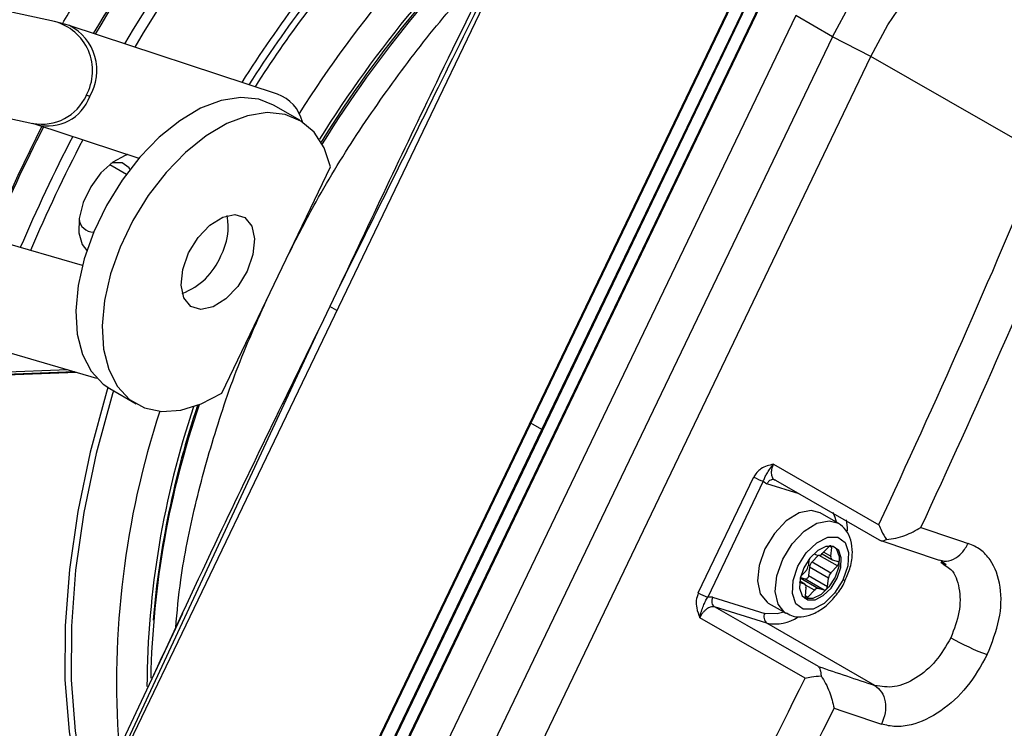
# Model space of a CAD drawing. Units: millimetres. Extents: x 5 to 414, y 3 to 291.
# Drawn here: x 393 to 395, y 157 to 159 of the extents above; entities that cross this region are included whole.
import ezdxf

# ---------------------------------------------------------------- set-up
doc = ezdxf.new("R2010")
doc.units = ezdxf.units.MM

msp = doc.modelspace()

# ---------------------------------------------------------------- linework, layer by layer
at = {"color": 7, "linetype": 'Continuous', "lineweight": 25}
for p, q in [((393.8798, 159.0072), (393.1049, 157.3939)), ((393.0178, 158.6865), (392.4221, 158.8136)), ((394.2045, 158.8191), (393.4297, 157.2058)), ((394.206, 158.8187), (393.4311, 157.2053)), ((394.1935, 158.7399), (393.4833, 157.261)), ((393.4994, 157.2488), (394.2096, 158.7277)), ((393.8371, 158.0012), (394.1923, 158.7407)), ((394.2109, 158.7269), (393.5006, 157.248)), ((394.2637, 158.6964), (393.5534, 157.2175)), ((394.3255, 158.6607), (394.2637, 158.6964)), ((393.0429, 158.6795), (393.0181, 158.6864)), ((393.3927, 158.5645), (393.0425, 158.6796)), ((394.3255, 158.6607), (393.6153, 157.1817)), ((394.3901, 158.6275), (394.3255, 158.6607)), ((392.3856, 158.6424), (392.9813, 158.5153)), ((393.6799, 157.1486), (394.3901, 158.6275)), ((394.6773, 158.4628), (394.3901, 158.6275)), ((393.43, 158.5206), (393.3858, 158.5461)), ((392.9811, 158.5154), (392.9875, 158.5135)), ((392.9879, 158.5133), (393.1599, 158.4568)), ((393.2994, 158.062), (393.482, 158.4422)), ((393.0649, 158.2766), (392.8723, 158.3323)), ((393.497, 158.2418), (393.4806, 158.2077)), ((393.4806, 158.2077), (393.4642, 158.1736)), ((393.1342, 157.4652), (393.4642, 158.1736)), ((392.8236, 158.1642), (393.0887, 158.0875)), ((392.9198, 158.0932), (393.0514, 158.0983)), ((393.1108, 158.0698), (393.155, 158.0442)), ((393.482, 157.2618), (393.8371, 158.0012)), ((394.2262, 157.9427), (394.4032, 157.8412)), ((394.1, 157.7267), (394.1935, 157.9213)), ((394.2092, 157.9141), (394.1157, 157.7195)), ((394.2092, 157.9141), (394.2154, 157.9098)), ((394.2296, 157.9159), (394.4039, 157.816)), ((394.3349, 157.8438), (394.3048, 157.8612)), ((394.3192, 157.8041), (394.3084, 157.7927)), ((394.3225, 157.7883), (394.3241, 157.8026)), ((394.4043, 157.8155), (394.4052, 157.815)), ((394.4065, 157.8144), (394.5046, 157.7814)), ((394.3013, 157.7897), (394.2911, 157.7789)), ((394.2939, 157.792), (394.3014, 157.7897)), ((394.3079, 157.7922), (394.3246, 157.7826)), ((394.286, 157.783), (394.2849, 157.7723)), ((394.2868, 157.7699), (394.2853, 157.7556)), ((394.3186, 157.7516), (394.2868, 157.7699)), ((394.2911, 157.7789), (394.3229, 157.7605)), ((394.3229, 157.7605), (394.3338, 157.772)), ((394.3253, 157.7823), (394.3346, 157.7795)), ((394.5074, 157.778), (394.5151, 157.7725)), ((394.508, 157.7805), (394.5164, 157.7742)), ((394.2796, 157.7496), (394.2714, 157.7522)), ((394.2806, 157.7633), (394.2719, 157.7542)), ((394.2853, 157.7556), (394.3171, 157.7372)), ((394.3171, 157.7372), (394.3186, 157.7516)), ((394.2782, 157.7415), (394.2701, 157.744)), ((394.2789, 157.7412), (394.2704, 157.7462)), ((394.2809, 157.7355), (394.2794, 157.7212)), ((394.3114, 157.7313), (394.2796, 157.7496)), ((394.124, 157.7193), (394.1157, 157.7195)), ((394.124, 157.7193), (394.2118, 157.6922)), ((394.2843, 157.7197), (394.2951, 157.7312)), ((394.3114, 157.7313), (394.3021, 157.7342)), ((394.182, 157.6717), (394.1274, 157.703)), ((394.2153, 157.6759), (394.1274, 157.703)), ((394.2173, 157.7096), (394.2474, 157.6923)), ((394.2802, 157.7171), (394.2786, 157.7177)), ((394.2802, 157.7171), (394.2838, 157.7151)), ((393.2329, 157.6918), (393.2212, 157.667)), ((394.2794, 157.5835), (394.1025, 157.685)), ((394.3967, 157.5712), (394.2153, 157.6759)), ((393.2212, 157.667), (393.1284, 157.4692))]:
    msp.add_line(p, q, dxfattribs=at)
at = {"color": 8, "linetype": 'Continuous', "lineweight": 25}
for p, q in [((393.1108, 158.4463), (393.1387, 158.4302)), ((393.4925, 158.2008), (393.4806, 158.2077)), ((393.0406, 158.1014), (392.924, 158.0969)), ((392.9118, 158.0917), (393.0549, 158.0973)), ((393.8371, 158.0012), (393.8186, 158.012)), ((394.2693, 157.8932), (394.2154, 157.9098)), ((394.3241, 157.8026), (394.3201, 157.8049)), ((394.3338, 157.772), (394.3032, 157.7896)), ((394.3107, 157.7951), (394.3225, 157.7883)), ((394.2714, 157.7519), (394.3021, 157.7342)), ((394.2782, 157.7415), (394.2704, 157.7461)), ((394.2951, 157.7312), (394.2803, 157.7397)), ((394.2795, 157.7225), (394.2843, 157.7197)), ((394.3017, 157.6031), (394.182, 157.6717))]:
    msp.add_line(p, q, dxfattribs=at)
at = {"color": 7, "linetype": 'Continuous', "lineweight": 25, "flags": 128}
for points in [[(394.3255, 158.6607), (394.3562, 158.7176), (394.3917, 158.7714), (394.4314, 158.8207), (394.4741, 158.8643), (394.5189, 158.9012), (394.5646, 158.9303), (394.6101, 158.9511), (394.6543, 158.9629), (394.6961, 158.9655), (394.7345, 158.9589)], [(394.3901, 158.6275), (394.4187, 158.6807), (394.4519, 158.7308), (394.4888, 158.7768), (394.5287, 158.8175), (394.5705, 158.8519), (394.6131, 158.8791), (394.6556, 158.8984), (394.6968, 158.9095), (394.7358, 158.9119), (394.7716, 158.9058)], [(393.3858, 158.5461), (393.3614, 158.5559), (393.3312, 158.5589), (393.2982, 158.5537), (393.2635, 158.5406), (393.2284, 158.5198), (393.194, 158.4921), (393.1613, 158.4585), (393.1314, 158.4199), (393.1054, 158.3776), (393.084, 158.3331), (393.068, 158.2878), (393.0578, 158.2431), (393.0539, 158.2005), (393.0563, 158.1615), (393.065, 158.1272), (393.0797, 158.0988), (393.0998, 158.0772), (393.1108, 158.0698)], [(393.482, 158.4422), (393.4711, 158.4744), (393.4543, 158.5004), (393.4322, 158.5192), (393.4056, 158.5304), (393.3754, 158.5334), (393.3424, 158.5282), (393.3077, 158.5151), (393.2726, 158.4943), (393.2382, 158.4666), (393.2055, 158.4329), (393.1756, 158.3944), (393.1496, 158.3521), (393.1282, 158.3076), (393.1122, 158.2623), (393.102, 158.2176), (393.0981, 158.175), (393.1005, 158.136), (393.1092, 158.1017), (393.1239, 158.0733), (393.144, 158.0517), (393.169, 158.0377), (393.1981, 158.0316), (393.2302, 158.0337), (393.2643, 158.044), (393.2994, 158.062)], [(392.9968, 158.5104), (392.9561, 158.4278), (392.9089, 158.3217)], [(393.141, 158.463), (393.1367, 158.4616), (393.1159, 158.4503), (393.096, 158.432), (393.0789, 158.4085), (393.0663, 158.3823), (393.0594, 158.3557), (393.0589, 158.3314), (393.0647, 158.3119), (393.0724, 158.302)], [(393.1447, 158.4381), (393.1432, 158.4404), (393.1315, 158.449), (393.1156, 158.4489), (393.1129, 158.4481)], [(393.2434, 158.2976), (393.2593, 158.3235), (393.2791, 158.3444), (393.3006, 158.3579), (393.3211, 158.3623), (393.3381, 158.357), (393.3497, 158.3427), (393.3543, 158.3212), (393.3515, 158.295), (393.3416, 158.2673)], [(393.3416, 158.2673), (393.3258, 158.2413), (393.3059, 158.2204), (393.2844, 158.2069), (393.2639, 158.2025), (393.2469, 158.2078), (393.2354, 158.2221), (393.2307, 158.2436), (393.2335, 158.2698), (393.2434, 158.2976)], [(393.1076, 158.0717), (393.1052, 158.0637), (393.0777, 157.9628), (393.0569, 157.8632), (393.0429, 157.7658), (393.0357, 157.6712), (393.0356, 157.5803), (393.0424, 157.4938), (393.0561, 157.4123), (393.0766, 157.3365), (393.0799, 157.3267)], [(393.1169, 158.0663), (393.1153, 158.0611), (393.088, 157.9608), (393.0673, 157.8618), (393.0534, 157.7649), (393.0463, 157.671), (393.0461, 157.5806), (393.0529, 157.4946), (393.0665, 157.4136), (393.084, 157.3474)], [(394.3048, 157.8612), (394.2897, 157.8653), (394.2692, 157.8609), (394.2477, 157.8474), (394.2278, 157.8265), (394.212, 157.8006)], [(394.2674, 157.7716), (394.2814, 157.7938), (394.299, 157.8109), (394.3176, 157.8203), (394.3343, 157.8204), (394.3466, 157.8113), (394.3526, 157.7944), (394.3514, 157.7722), (394.3431, 157.7482)], [(394.3268, 157.8047), (394.3144, 157.8046), (394.3007, 157.7977), (394.2876, 157.785), (394.2772, 157.7685), (394.2711, 157.7507), (394.2702, 157.7343), (394.2747, 157.7218), (394.2838, 157.7151)], [(394.3284, 157.8041), (394.3324, 157.8), (394.3368, 157.7875), (394.3359, 157.7711), (394.3298, 157.7533), (394.3194, 157.7368), (394.3064, 157.7241), (394.2926, 157.7172), (394.2802, 157.7171)], [(394.2838, 157.7151), (394.2961, 157.7152), (394.3099, 157.7221), (394.323, 157.7347), (394.3333, 157.7512), (394.3394, 157.769), (394.3403, 157.7855), (394.3359, 157.798), (394.3268, 157.8047)], [(394.3241, 157.8026), (394.3241, 157.8037), (394.3238, 157.8046), (394.3234, 157.8052), (394.3227, 157.8056), (394.3219, 157.8057), (394.321, 157.8055), (394.3201, 157.8049), (394.3192, 157.8041)], [(394.212, 157.8006), (394.2021, 157.7728), (394.1993, 157.7466), (394.2039, 157.7251), (394.2155, 157.7108), (394.2173, 157.7096)], [(394.3431, 157.7482), (394.3291, 157.7259), (394.3115, 157.7088), (394.2929, 157.6995), (394.2762, 157.6994), (394.2639, 157.7085), (394.258, 157.7254), (394.2592, 157.7475), (394.2674, 157.7716)], [(394.3338, 157.772), (394.3346, 157.773), (394.3352, 157.7741), (394.3357, 157.7753), (394.3359, 157.7765), (394.3359, 157.7775), (394.3357, 157.7784), (394.3352, 157.7791), (394.3346, 157.7795)], [(394.2853, 157.7556), (394.285, 157.7544), (394.2846, 157.7533), (394.2839, 157.7521), (394.2831, 157.7511), (394.2822, 157.7503), (394.2813, 157.7498), (394.2804, 157.7496), (394.2796, 157.7496)], [(394.3114, 157.7313), (394.3122, 157.7312), (394.3131, 157.7314), (394.314, 157.732), (394.3149, 157.7328), (394.3157, 157.7338), (394.3164, 157.7349), (394.3168, 157.7361), (394.3171, 157.7372)], [(394.2794, 157.7212), (394.2794, 157.7202), (394.2796, 157.7193), (394.2801, 157.7186), (394.2808, 157.7182), (394.2816, 157.7182), (394.2824, 157.7184), (394.2834, 157.7189), (394.2843, 157.7197)]]:
    msp.add_lwpolyline(points, dxfattribs=at)
at = {"color": 8, "linetype": 'Continuous', "lineweight": 25, "flags": 128}
for points in [[(394.3263, 157.8621), (394.3296, 157.8537), (394.3314, 157.8458)], [(394.242, 157.7832), (394.2579, 157.8091), (394.2777, 157.8301), (394.2992, 157.8435), (394.3197, 157.8479), (394.3354, 157.8436)], [(394.3487, 157.8493), (394.3502, 157.8365), (394.3504, 157.8308)], [(394.2477, 157.6921), (394.2455, 157.6934), (394.234, 157.7077), (394.2293, 157.7292), (394.2321, 157.7555), (394.242, 157.7832)], [(394.347, 157.7477), (394.347, 157.7476), (394.3464, 157.7475), (394.3451, 157.7477), (394.3431, 157.7482)], [(394.2439, 157.6943), (394.2325, 157.6912), (394.2118, 157.6922)]]:
    msp.add_lwpolyline(points, dxfattribs=at)
at = {"color": 8, "linetype": 'Continuous', "lineweight": 25}
for centre, radius, start, end in [((395.292, 157.3754), 2.5043, 128.681, 149.4321), ((395.3892, 157.2975), 2.6786, 136.6663, 149.2951), ((395.1033, 157.4599), 2.0747, 139.1523, 147.4248), ((395.1767, 157.4178), 2.0727, 139.7669, 147.4798), ((395.1818, 157.4125), 2.0279, 140.296, 147.9463), ((392.9962, 158.6035), 0.0857, 331.2899, 75.392), ((393.005, 158.6043), 0.0842, 328.8654, 63.2252), ((392.9965, 158.5961), 0.0822, 259.3923, 335.7676), ((393.0065, 158.5858), 0.0749, 255.6793, 340.4304), ((395.4426, 157.2534), 2.7469, 152.7901, 157.1321), ((395.499, 157.2221), 2.7605, 152.5804, 156.8649), ((394.6728, 157.5605), 1.4995, 161.3777, 179.662), ((394.5936, 157.576), 1.4713, 161.9498, 184.1394), ((394.2291, 157.7443), 0.0698, 258.5603, 303.61)]:
    msp.add_arc(centre, radius, start, end, dxfattribs=at)
at = {"color": 7, "linetype": 'Continuous', "lineweight": 25}
for centre, radius, start, end in [((395.2913, 157.3753), 2.4862, 128.6883, 149.3355), ((395.3827, 157.2995), 2.675, 137.4461, 149.2741), ((395.049, 157.5099), 1.8585, 131.6734, 148.3985), ((395.0968, 157.4756), 1.9142, 132.2057, 148.3221), ((395.1457, 157.436), 2.146, 138.4589, 147.6528), ((395.0924, 157.4678), 2.0717, 137.9774, 147.5211), ((393.0587, 158.5065), 0.0573, 71.2615, 77.1656), ((393.3691, 158.5013), 0.0675, 14.1645, 69.5698), ((395.4939, 157.225), 2.7371, 152.5235, 156.8317), ((380.8749, 164.1784), 14.939, 334.89997, 337.50569), ((380.8787, 164.1774), 15.0013, 334.99564, 337.50556), ((393.0838, 158.3572), 0.0247, 184.7551, 270.044), ((393.2086, 158.3416), 0.1013, 331.1774, 10.7749), ((393.1938, 158.3345), 0.1117, 290.3618, 338.0751), ((394.6876, 157.5526), 1.5082, 161.0372, 178.8319), ((394.7487, 157.545), 1.571, 161.5724, 175.0309), ((394.2399, 158.002), 0.0931, 240.1059, 250.7397), ((404.989, 189.0417), 32.9291, 251.37808, 251.52426), ((394.3023, 157.7972), 0.00754, 262.6861, 323.3902), ((394.3275, 157.7869), 0.00513, 164.5871, 244.0945), ((394.2689, 157.7745), 0.0161, 316.4134, 352.2803), ((394.3028, 157.7678), 0.0161, 136.4134, 172.2803), ((394.3346, 157.7494), 0.0161, 136.4134, 172.2803), ((394.276, 157.7369), 0.00513, 344.5871, 64.0945), ((394.1464, 157.8074), 0.0931, 240.1059, 250.7399), ((394.3012, 157.7267), 0.00754, 82.6861, 143.3902), ((394.2227, 157.686), 0.0125, 150.3242, 233.6221), ((394.7163, 157.9855), 0.3854, 240.1182, 250.1886), ((404.8264, 188.7859), 32.9111, 251.34953, 251.52407), ((381.0652, 164.0865), 14.7277, 331.16679, 333.79737), ((381.0747, 164.0828), 14.7836, 331.1666, 333.7011), ((404.8433, 188.7386), 32.9297, 251.37808, 251.52426)]:
    msp.add_arc(centre, radius, start, end, dxfattribs=at)
for points, knots in [([(393.0313, 158.6827), (393.045, 158.7059), (393.0788, 158.7633), (393.1372, 158.8521), (393.2055, 158.9489), (393.277, 159.0421), (393.3513, 159.1313), (393.428, 159.2162), (393.5068, 159.2964), (393.5873, 159.3715), (393.6691, 159.4412), (393.752, 159.5053), (393.8355, 159.5633), (393.9192, 159.6152), (394.0028, 159.6606), (394.0859, 159.6994), (394.168, 159.7315), (394.249, 159.7567), (394.3283, 159.775), (394.4058, 159.7863), (394.4808, 159.7902), (394.5397, 159.789), (394.5723, 159.7839), (394.5819, 159.7825)], [0, 0, 0, 0, 0.033642, 0.083481, 0.133316, 0.183145, 0.232964, 0.282772, 0.332566, 0.382345, 0.432106, 0.481848, 0.531572, 0.581276, 0.630966, 0.680645, 0.730321, 0.780005, 0.829715, 0.879477, 0.929324, 0.979293, 1, 1, 1, 1]), ([(393.8429, 158.941), (393.779, 158.8111), (393.6642, 158.5777), (393.5483, 158.345), (393.497, 158.2418)], [0, 0, 0, 0, 0.556752, 1, 1, 1, 1]), ([(393.4127, 158.2979), (393.4273, 158.3266), (393.4631, 158.3971), (393.5299, 158.5047), (393.6108, 158.6188), (393.6881, 158.7148), (393.74, 158.7681), (393.7608, 158.7896)], [0, 0, 0, 0, 0.15738, 0.386777, 0.616174, 0.845572, 1, 1, 1, 1]), ([(393.2217, 157.6679), (393.2241, 157.6947), (393.2303, 157.7617), (393.2531, 157.8741), (393.2886, 158.0023), (393.329, 158.118), (393.3615, 158.1896), (393.3746, 158.2187)], [0, 0, 0, 0, 0.1525351, 0.3824462, 0.6123572, 0.8422682, 1, 1, 1, 1]), ([(392.7193, 158.1823), (392.7119, 158.162), (392.6912, 158.1047), (392.6626, 158.0103), (392.6332, 157.8997), (392.6094, 157.7901), (392.591, 157.6819), (392.5782, 157.5756), (392.5709, 157.4717), (392.5694, 157.3705), (392.5735, 157.2726), (392.5833, 157.1782), (392.5988, 157.0879), (392.6199, 157.002), (392.6465, 156.9209), (392.6786, 156.845), (392.716, 156.7746), (392.7584, 156.71), (392.8058, 156.6517), (392.8578, 156.5997), (392.9144, 156.5546), (392.9639, 156.5219), (392.9958, 156.5068), (393.006, 156.502)], [0, 0, 0, 0, 0.02737, 0.077444, 0.127531, 0.177633, 0.227753, 0.27789, 0.328045, 0.378218, 0.428406, 0.478602, 0.528794, 0.578965, 0.629094, 0.679153, 0.72911, 0.778934, 0.8286, 0.878099, 0.927443, 0.97667, 1, 1, 1, 1]), ([(394.2262, 157.9427), (394.219, 157.941), (394.2089, 157.9386), (394.1981, 157.9293), (394.1949, 157.9238), (394.1935, 157.9213)], [0, 0, 0, 0, 0.574979, 0.800128, 1, 1, 1, 1]), ([(394.2092, 157.9141), (394.21, 157.9163), (394.2117, 157.9211), (394.2152, 157.927), (394.2193, 157.9343), (394.2239, 157.9398), (394.2262, 157.9427)], [0, 0, 0, 0, 0.192969, 0.422649, 0.696394, 1, 1, 1, 1]), ([(394.2262, 157.9427), (394.225, 157.9398), (394.2233, 157.9354), (394.2225, 157.9296), (394.2227, 157.9247), (394.224, 157.9205), (394.2265, 157.9173), (394.2286, 157.9164), (394.2296, 157.9159)], [0, 0, 0, 0, 0.24317, 0.369913, 0.499723, 0.707737, 0.843441, 1, 1, 1, 1]), ([(394.3468, 157.7478), (394.35, 157.7551), (394.3567, 157.7706), (394.3598, 157.7941), (394.3573, 157.8152), (394.3495, 157.8326), (394.34, 157.8399), (394.3355, 157.8433)], [0, 0, 0, 0, 0.200473, 0.424693, 0.632365, 0.823604, 1, 1, 1, 1]), ([(394.4032, 157.8412), (394.4046, 157.8378), (394.4081, 157.8294), (394.4133, 157.8211), (394.4163, 157.8163)], [0, 0, 0, 0, 0.413682, 1, 1, 1, 1]), ([(394.4163, 157.8163), (394.4216, 157.8169), (394.4322, 157.8182), (394.4526, 157.8244), (394.4655, 157.8317), (394.474, 157.8366)], [0, 0, 0, 0, 0.248816, 0.499495, 1, 1, 1, 1]), ([(394.4039, 157.816), (394.4054, 157.815), (394.4084, 157.813), (394.4137, 157.8152), (394.4163, 157.8163)], [0, 0, 0, 0, 0.500813, 1, 1, 1, 1]), ([(394.5857, 157.6229), (394.5935, 157.6427), (394.6089, 157.6819), (394.61, 157.7394), (394.5957, 157.7779), (394.575, 157.8004), (394.5608, 157.8067), (394.5537, 157.8098)], [0, 0, 0, 0, 0.242231, 0.479589, 0.728808, 0.864138, 1, 1, 1, 1]), ([(394.2483, 157.6929), (394.252, 157.6908), (394.2609, 157.6858), (394.2779, 157.6862), (394.2965, 157.6921), (394.3154, 157.7045), (394.3323, 157.7228), (394.3433, 157.7383), (394.3466, 157.747), (394.3468, 157.7478)], [0, 0, 0, 0, 0.1114835, 0.2699706, 0.4329414, 0.6105131, 0.7967237, 0.9830762, 1, 1, 1, 1]), ([(394.1, 157.7267), (394.0985, 157.7224), (394.0956, 157.714), (394.097, 157.6992), (394.1005, 157.6903), (394.1025, 157.685)], [0, 0, 0, 0, 0.301956, 0.5894, 1, 1, 1, 1]), ([(394.1025, 157.685), (394.1033, 157.6886), (394.1049, 157.6958), (394.1085, 157.7046), (394.1115, 157.7123), (394.1143, 157.7172), (394.1157, 157.7195)], [0, 0, 0, 0, 0.278983, 0.562183, 0.790523, 1, 1, 1, 1]), ([(394.1274, 157.703), (394.1262, 157.7033), (394.1239, 157.7037), (394.1194, 157.7027), (394.1149, 157.7003), (394.1107, 157.6968), (394.1064, 157.6921), (394.104, 157.6878), (394.1025, 157.685)], [0, 0, 0, 0, 0.1565825, 0.2922942, 0.5002758, 0.6300628, 0.756798, 1, 1, 1, 1]), ([(394.5243, 157.6513), (394.5164, 157.6378), (394.5007, 157.6106), (394.4661, 157.5815), (394.429, 157.5656), (394.4075, 157.5693), (394.3967, 157.5712)], [0, 0, 0, 0, 0.249477, 0.49924, 0.749418, 1, 1, 1, 1]), ([(394.5857, 157.6229), (394.575, 157.6042), (394.5538, 157.5671), (394.5071, 157.5248), (394.4648, 157.505), (394.4311, 157.5007), (394.4156, 157.5043), (394.4078, 157.5061)], [0, 0, 0, 0, 0.240759, 0.477908, 0.728107, 0.863923, 1, 1, 1, 1]), ([(394.3017, 157.6031), (394.3029, 157.6014), (394.3053, 157.5982), (394.306, 157.5908), (394.3063, 157.5872)], [0, 0, 0, 0, 0.5094403, 1, 1, 1, 1]), ([(394.2794, 157.5835), (394.2829, 157.5843), (394.2913, 157.586), (394.3008, 157.5868), (394.3063, 157.5872)], [0, 0, 0, 0, 0.422409, 1, 1, 1, 1]), ([(394.3063, 157.5872), (394.309, 157.583), (394.3144, 157.5743), (394.3229, 157.5553), (394.326, 157.5419), (394.3282, 157.5328)], [0, 0, 0, 0, 0.233139, 0.480049, 1, 1, 1, 1])]:
    msp.add_open_spline(points, degree=3, knots=knots, dxfattribs=at)
at = {"color": 8, "linetype": 'Continuous', "lineweight": 25}
for points, knots in [([(393.7832, 158.8352), (393.7436, 158.7552), (393.6462, 158.5585), (393.5526, 158.3598), (393.497, 158.2418)], [0, 0, 0, 0, 0.4063104, 1, 1, 1, 1]), ([(393.4642, 158.1736), (393.4071, 158.0569), (393.3121, 157.8628), (393.2208, 157.6667), (393.1844, 157.5885)], [0, 0, 0, 0, 0.601118, 1, 1, 1, 1]), ([(394.5049, 157.7823), (394.5077, 157.7813), (394.5151, 157.7785), (394.529, 157.7824), (394.5438, 157.7928), (394.5504, 157.8042), (394.5537, 157.8098)], [0, 0, 0, 0, 0.163304, 0.442203, 0.721101, 1, 1, 1, 1]), ([(394.5151, 157.7725), (394.5183, 157.7705), (394.5304, 157.763), (394.5398, 157.7353), (394.541, 157.6945), (394.5299, 157.6657), (394.5243, 157.6513)], [0, 0, 0, 0, 0.1078703, 0.4057197, 0.7030451, 1, 1, 1, 1])]:
    msp.add_open_spline(points, degree=3, knots=knots, dxfattribs=at)
at = {"color": 7, "linetype": 'Continuous', "lineweight": 25}
for points in [[(394.2296, 157.9159), (394.2284, 157.9164), (394.2259, 157.9174), (394.2218, 157.9165), (394.2179, 157.914), (394.2163, 157.9112), (394.2154, 157.9098)], [(394.124, 157.7193), (394.1234, 157.7178), (394.1222, 157.7147), (394.1225, 157.7098), (394.1242, 157.7055), (394.1263, 157.7039), (394.1274, 157.703)], [(394.3967, 157.5712), (394.4007, 157.5679), (394.4088, 157.5613), (394.4147, 157.5443), (394.415, 157.5247), (394.4102, 157.5123), (394.4078, 157.5061)]]:
    msp.add_open_spline(points, degree=3, dxfattribs=at)

doc.saveas('drawing.dxf')
